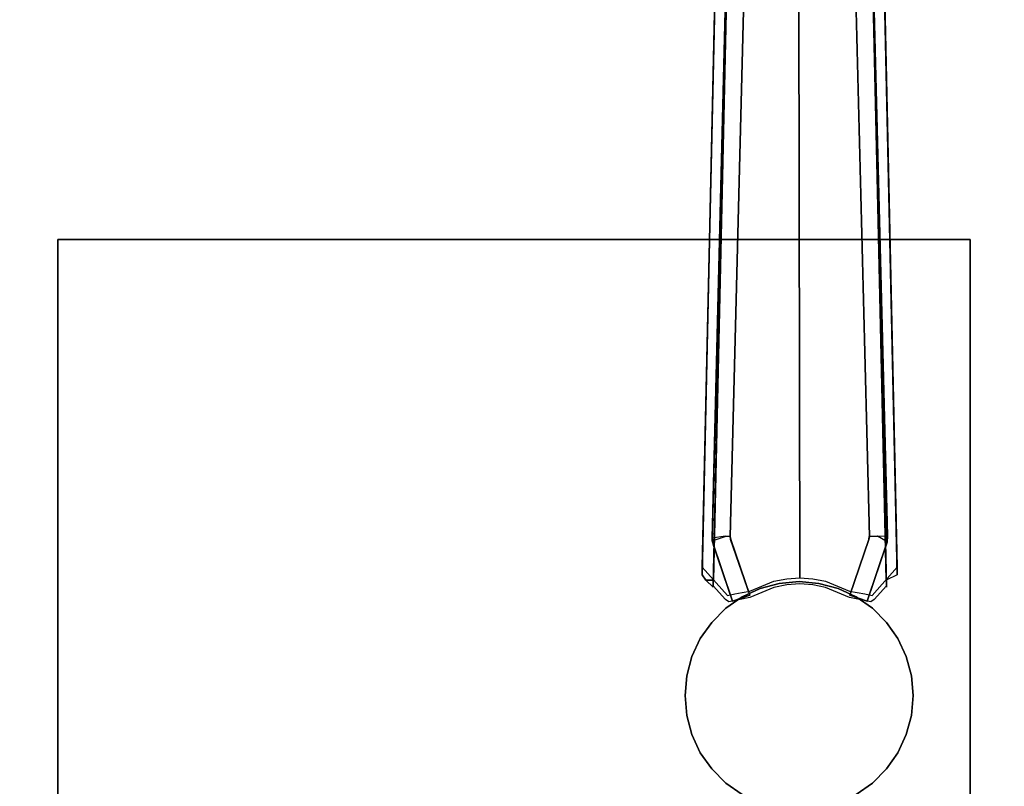
# Model space of a CAD drawing. Extents: x 0 to 60, y -26 to 0.
# Drawn here: x 38.6 to 47.3, y -13.8 to -7.1 of the extents above; entities that cross this region are included whole.
import ezdxf

# ---------------------------------------------------------------- set-up
doc = ezdxf.new("R2010")
doc.units = 0
doc.header["$LTSCALE"] = 30
doc.header["$MEASUREMENT"] = 0
for name, color, linetype in [('AFUTL-3-BSPT', 4, 'Continuous'), ('AFUTL-3-EDPL', 9, 'Continuous'), ('AFUTL-3-TPLW', 45, 'Continuous')]:
    doc.layers.add(name, color=color, linetype=linetype)

msp = doc.modelspace()

# ---------------------------------------------------------------- linework, layer by layer
at = {"layer": 'AFUTL-3-BSPT'}
for points, invisible_edges in [([(44.7195, -11.9762, 8.873), (44.7195, -11.9762, 8.873), (44.8409, -1.9526, 4.4814), (44.9428, -1.8928, 4.444)], 2), ([(44.9428, -1.8928, 4.444), (44.9428, -1.8928, 4.444), (44.831, -6.9025, 6.7178), (44.7195, -11.9762, 8.873)], 6), ([(46.1113, -1.9527, 4.4815), (46.1113, -1.9527, 4.4815), (46.2327, -11.9762, 8.873), (46.0094, -1.8928, 4.444)], 2), ([(46.2327, -11.9762, 8.873), (46.2327, -11.9762, 8.873), (46.1212, -6.9025, 6.7178), (46.0094, -1.8928, 4.444)], 6), ([(44.8409, -1.9526, 4.4814), (44.8409, -1.9526, 4.4814), (44.7195, -11.9762, 8.873), (44.6209, -11.9309, 8.8447)], 6), ([(44.6209, -11.9309, 8.8447), (44.6209, -11.9309, 8.8447), (44.7299, -6.914, 6.7814), (44.8409, -1.9526, 4.4814)], 6), ([(44.95, -1.9783, 4.4857), (44.95, -1.9783, 4.4857), (44.9451, -2.0485, 3.2628), (44.707, -11.6107, 6.1689)], 8), ([(44.95, -1.9783, 4.4857), (44.95, -1.9783, 4.4857), (44.707, -11.6107, 6.1689), (44.7082, -11.6312, 8.7149)], 2), ([(44.95, -1.9783, 4.4857), (44.95, -1.9783, 4.4857), (44.7082, -11.6312, 8.7149), (44.8222, -11.5943, 8.69)], 8), ([(44.8222, -11.5943, 8.69), (44.8222, -11.5943, 8.69), (45.1065, -2.0368, 4.5183), (44.95, -1.9783, 4.4857)], 10), ([(46.2462, -11.5876, 8.6872), (46.2462, -11.5876, 8.6872), (46.002, -1.9771, 4.485), (45.8461, -2.0368, 4.5183)], 8), ([(46.007, -2.0501, 3.263), (46.007, -2.0501, 3.263), (46.002, -1.9771, 4.485), (46.2462, -11.5876, 8.6872)], 8), ([(46.1113, -1.9527, 4.4815), (46.1113, -1.9527, 4.4815), (46.2223, -6.9141, 6.7814), (46.3313, -11.9309, 8.8447)], 6), ([(46.2327, -11.9762, 8.873), (46.2327, -11.9762, 8.873), (46.1113, -1.9527, 4.4815), (46.3313, -11.9309, 8.8447)], 2), ([(44.707, -11.6107, 6.1689), (44.707, -11.6107, 6.1689), (44.9451, -2.0485, 3.2628), (44.8221, -11.5906, 6.1589)], 4), ([(44.8221, -11.5906, 6.1589), (44.8221, -11.5906, 6.1589), (44.9451, -2.0485, 3.2628), (45.1052, -2.0552, 3.2628)], 10), ([(45.1052, -2.0552, 3.2628), (45.1052, -2.0552, 3.2628), (44.8656, -11.5941, 6.1619), (44.8221, -11.5906, 6.1589)], 8), ([(44.8662, -11.592, 8.6867), (44.8662, -11.592, 8.6867), (45.1065, -2.0368, 4.5183), (44.8222, -11.5943, 8.69)], 6), ([(45.1052, -2.0552, 3.2628), (45.1052, -2.0552, 3.2628), (44.8662, -11.592, 8.6867), (44.8656, -11.5941, 6.1619)], 2), ([(45.1052, -2.0552, 3.2628), (45.1052, -2.0552, 3.2628), (45.1065, -2.0368, 4.5183), (44.8662, -11.592, 8.6867)], 12), ([(45.8461, -2.0368, 4.5183), (45.8461, -2.0368, 4.5183), (45.8482, -2.0523, 3.2627), (46.0869, -11.5942, 6.162)], 8), ([(45.8461, -2.0368, 4.5183), (45.8461, -2.0368, 4.5183), (46.0869, -11.5942, 6.162), (46.086, -11.596, 8.6958)], 10), ([(46.2462, -11.5876, 8.6872), (46.2462, -11.5876, 8.6872), (45.8461, -2.0368, 4.5183), (46.086, -11.596, 8.6958)], 6), ([(46.1582, -11.5909, 6.1594), (46.1582, -11.5909, 6.1594), (45.8482, -2.0523, 3.2627), (46.007, -2.0501, 3.263)], 10), ([(46.0869, -11.5942, 6.162), (46.0869, -11.5942, 6.162), (45.8482, -2.0523, 3.2627), (46.1582, -11.5909, 6.1594)], 4), ([(46.007, -2.0501, 3.263), (46.007, -2.0501, 3.263), (46.2462, -11.5876, 8.6872), (46.2421, -11.6416, 6.1834)], 6), ([(46.007, -2.0501, 3.263), (46.007, -2.0501, 3.263), (46.2421, -11.6416, 6.1834), (46.1582, -11.5909, 6.1594)], 8), ([(45.2843, -6.7381, 6.967), (45.2843, -6.7381, 6.967), (45.3616, -11.9648, 9.3112), (45.4669, -6.7297, 6.9804)], 15), ([(45.3616, -11.9648, 9.3112), (45.3616, -11.9648, 9.3112), (45.4758, -11.957, 9.3111), (45.4669, -6.7297, 6.9804)], 8), ([(45.5896, -11.9646, 9.3112), (45.5896, -11.9646, 9.3112), (45.6499, -6.7366, 6.9694), (45.4669, -6.7297, 6.9804)], 14), ([(45.4758, -11.957, 9.3111), (45.4758, -11.957, 9.3111), (45.5896, -11.9646, 9.3112), (45.4669, -6.7297, 6.9804)], 4), ([(44.9172, -6.8049, 6.8601), (44.9172, -6.8049, 6.8601), (44.6209, -11.8628, 8.9536), (44.842, -12.1112, 9.2541)], 11), ([(44.9172, -6.8049, 6.8601), (44.9172, -6.8049, 6.8601), (44.7299, -6.914, 6.7814), (44.6209, -11.8628, 8.9536)], 11), ([(44.9172, -6.8049, 6.8601), (44.9172, -6.8049, 6.8601), (44.842, -12.1112, 9.2541), (44.9067, -12.0974, 9.2762)], 11), ([(44.9067, -12.0974, 9.2762), (44.9067, -12.0974, 9.2762), (44.9725, -12.0851, 9.296), (45.1243, -6.7585, 6.9344)], 12), ([(44.9172, -6.8049, 6.8601), (44.9172, -6.8049, 6.8601), (44.9067, -12.0974, 9.2762), (45.1243, -6.7585, 6.9344)], 15), ([(44.9725, -12.0851, 9.296), (44.9725, -12.0851, 9.296), (45.0392, -12.0743, 9.3132), (45.1243, -6.7585, 6.9344)], 12), ([(44.9943, -6.8492, 6.803), (44.9943, -6.8492, 6.803), (45.1734, -6.812, 6.8626), (45.0392, -12.1295, 9.2248)], 15), ([(45.0392, -12.0743, 9.3132), (45.0392, -12.0743, 9.3132), (45.2498, -11.9875, 9.3113), (45.1243, -6.7585, 6.9344)], 12), ([(45.0392, -12.1295, 9.2248), (45.0392, -12.1295, 9.2248), (45.1734, -6.812, 6.8626), (45.2501, -12.041, 9.2256)], 6), ([(45.2498, -11.9875, 9.3113), (45.2498, -11.9875, 9.3113), (45.2843, -6.7381, 6.967), (45.1243, -6.7585, 6.9344)], 14), ([(45.2501, -12.041, 9.2256), (45.2501, -12.041, 9.2256), (45.1734, -6.812, 6.8626), (45.3117, -6.7956, 6.8888)], 14), ([(45.2843, -6.7381, 6.967), (45.2843, -6.7381, 6.967), (45.2498, -11.9875, 9.3113), (45.3616, -11.9648, 9.3112)], 11), ([(45.3625, -12.0178, 9.2261), (45.3625, -12.0178, 9.2261), (45.2501, -12.041, 9.2256), (45.3117, -6.7956, 6.8888)], 12), ([(45.468, -6.7889, 6.8995), (45.468, -6.7889, 6.8995), (45.3625, -12.0178, 9.2261), (45.3117, -6.7956, 6.8888)], 15), ([(45.468, -6.7889, 6.8995), (45.468, -6.7889, 6.8995), (45.4764, -12.01, 9.2264), (45.3625, -12.0178, 9.2261)], 11), ([(45.5906, -12.018, 9.2261), (45.5906, -12.018, 9.2261), (45.468, -6.7889, 6.8995), (45.6245, -6.7944, 6.8908)], 14), ([(45.468, -6.7889, 6.8995), (45.468, -6.7889, 6.8995), (45.5906, -12.018, 9.2261), (45.4764, -12.01, 9.2264)], 11), ([(45.6499, -6.7366, 6.9694), (45.6499, -6.7366, 6.9694), (45.5896, -11.9646, 9.3112), (45.7018, -11.9874, 9.3113)], 11), ([(45.7026, -12.0412, 9.2256), (45.7026, -12.0412, 9.2256), (45.5906, -12.018, 9.2261), (45.6245, -6.7944, 6.8908)], 12), ([(45.7778, -6.8117, 6.863), (45.7778, -6.8117, 6.863), (45.7026, -12.0412, 9.2256), (45.6245, -6.7944, 6.8908)], 15), ([(45.6499, -6.7366, 6.9694), (45.6499, -6.7366, 6.9694), (45.7018, -11.9874, 9.3113), (45.8284, -6.7584, 6.9345)], 15), ([(45.7018, -11.9874, 9.3113), (45.7018, -11.9874, 9.3113), (45.913, -12.0743, 9.3132), (45.8284, -6.7584, 6.9345)], 12), ([(45.7778, -6.8117, 6.863), (45.7778, -6.8117, 6.863), (45.913, -12.1295, 9.2249), (45.7026, -12.0412, 9.2256)], 11), ([(45.913, -12.1295, 9.2249), (45.913, -12.1295, 9.2249), (45.7778, -6.8117, 6.863), (45.9244, -6.8406, 6.8168)], 14), ([(45.9797, -12.0851, 9.296), (45.9797, -12.0851, 9.296), (45.9979, -6.7946, 6.8767), (45.8284, -6.7584, 6.9345)], 14), ([(45.913, -12.0743, 9.3132), (45.913, -12.0743, 9.3132), (45.9797, -12.0851, 9.296), (45.8284, -6.7584, 6.9345)], 12), ([(45.9979, -6.7946, 6.8767), (45.9979, -6.7946, 6.8767), (45.9797, -12.0851, 9.296), (46.0455, -12.0974, 9.2762)], 11), ([(45.9979, -6.7946, 6.8767), (45.9979, -6.7946, 6.8767), (46.3313, -11.8628, 8.9536), (46.2223, -6.9141, 6.7814)], 11), ([(45.9979, -6.7946, 6.8767), (45.9979, -6.7946, 6.8767), (46.1102, -12.1112, 9.2541), (46.3313, -11.8628, 8.9536)], 11), ([(45.9979, -6.7946, 6.8767), (45.9979, -6.7946, 6.8767), (46.0455, -12.0974, 9.2762), (46.1102, -12.1112, 9.2541)], 11), ([(44.9943, -6.8492, 6.803), (44.9943, -6.8492, 6.803), (44.7166, -12.0279, 8.9918), (44.831, -6.9025, 6.7178)], 11), ([(44.9943, -6.8492, 6.803), (44.9943, -6.8492, 6.803), (44.8236, -12.1479, 9.1373), (44.7166, -12.0279, 8.9918)], 11), ([(44.7195, -11.9762, 8.873), (44.7195, -11.9762, 8.873), (44.831, -6.9025, 6.7178), (44.7166, -12.0279, 8.9918)], 2), ([(44.9943, -6.8492, 6.803), (44.9943, -6.8492, 6.803), (44.8537, -12.1664, 9.1658), (44.8236, -12.1479, 9.1373)], 11), ([(44.9943, -6.8492, 6.803), (44.9943, -6.8492, 6.803), (45.0392, -12.1295, 9.2248), (44.8537, -12.1664, 9.1658)], 11), ([(46.0985, -12.1664, 9.1658), (46.0985, -12.1664, 9.1658), (45.913, -12.1295, 9.2249), (45.9244, -6.8406, 6.8168)], 12), ([(46.1287, -12.1479, 9.1373), (46.1287, -12.1479, 9.1373), (46.0985, -12.1664, 9.1658), (45.9244, -6.8406, 6.8168)], 12), ([(46.2356, -12.0279, 8.9918), (46.2356, -12.0279, 8.9918), (46.1287, -12.1479, 9.1373), (45.9244, -6.8406, 6.8168)], 12), ([(46.1212, -6.9025, 6.7178), (46.1212, -6.9025, 6.7178), (46.2356, -12.0279, 8.9918), (45.9244, -6.8406, 6.8168)], 12), ([(46.1212, -6.9025, 6.7178), (46.1212, -6.9025, 6.7178), (46.2356, -12.0403, 8.9718), (46.2356, -12.0279, 8.9918)], 2), ([(46.1212, -6.9025, 6.7178), (46.1212, -6.9025, 6.7178), (46.2327, -11.9762, 8.873), (46.2356, -12.0403, 8.9718)], 10), ([(44.7299, -6.914, 6.7814), (44.7299, -6.914, 6.7814), (44.6209, -11.9309, 8.8447), (44.6209, -11.8628, 8.9536)], 2), ([(46.3313, -11.9309, 8.8447), (46.3313, -11.9309, 8.8447), (46.2223, -6.9141, 6.7814), (46.3313, -11.8628, 8.9536)], 2), ([(44.8221, -11.5906, 6.1589), (44.8221, -11.5906, 6.1589), (44.8007, -11.6431, 6.1962), (44.707, -11.6107, 6.1689)], 15), ([(44.7082, -11.6312, 8.7149), (44.7082, -11.6312, 8.7149), (44.707, -11.6107, 6.1689), (44.7191, -11.6727, 6.1969)], 8), ([(44.8007, -11.6431, 6.1962), (44.8007, -11.6431, 6.1962), (44.7191, -11.6727, 6.1969), (44.707, -11.6107, 6.1689)], 11), ([(44.8222, -11.5943, 8.69), (44.8222, -11.5943, 8.69), (44.7082, -11.6312, 8.7149), (44.8012, -11.6431, 8.7398)], 15), ([(44.8861, -12.1604, 6.413), (44.8861, -12.1604, 6.413), (44.8861, -12.1604, 9.0455), (44.7082, -11.6312, 8.7149)], 8), ([(44.7082, -11.6312, 8.7149), (44.7082, -11.6312, 8.7149), (44.8861, -12.1604, 9.0455), (44.8012, -11.6431, 8.7398)], 12), ([(44.8861, -12.1604, 6.413), (44.8861, -12.1604, 6.413), (44.7082, -11.6312, 8.7149), (44.7191, -11.6727, 6.1969)], 6), ([(44.8007, -11.6431, 6.1962), (44.8007, -11.6431, 6.1962), (44.8861, -12.1604, 6.413), (44.7191, -11.6727, 6.1969)], 11), ([(44.8656, -11.5941, 6.1619), (44.8656, -11.5941, 6.1619), (44.8007, -11.6431, 6.1962), (44.8221, -11.5906, 6.1589)], 14), ([(44.8656, -11.5941, 6.1619), (44.8656, -11.5941, 6.1619), (44.8704, -11.6208, 6.1969), (44.8007, -11.6431, 6.1962)], 12), ([(44.8007, -11.6431, 6.1962), (44.8007, -11.6431, 6.1962), (44.8704, -11.6208, 6.1969), (45.0374, -12.1086, 6.413)], 11), ([(44.8007, -11.6431, 6.1962), (44.8007, -11.6431, 6.1962), (45.0374, -12.1086, 6.413), (44.8861, -12.1604, 6.413)], 11), ([(44.8701, -11.6199, 8.7369), (44.8701, -11.6199, 8.7369), (44.8222, -11.5943, 8.69), (44.8012, -11.6431, 8.7398)], 14), ([(45.0374, -12.1086, 9.0455), (45.0374, -12.1086, 9.0455), (44.8701, -11.6199, 8.7369), (44.8012, -11.6431, 8.7398)], 12), ([(44.8012, -11.6431, 8.7398), (44.8012, -11.6431, 8.7398), (44.8861, -12.1604, 9.0455), (45.0374, -12.1086, 9.0455)], 11), ([(44.8701, -11.6199, 8.7369), (44.8701, -11.6199, 8.7369), (44.8662, -11.592, 8.6867), (44.8222, -11.5943, 8.69)], 12), ([(44.8662, -11.592, 8.6867), (44.8662, -11.592, 8.6867), (44.8701, -11.6199, 8.7369), (44.8656, -11.5941, 6.1619)], 4), ([(44.8656, -11.5941, 6.1619), (44.8656, -11.5941, 6.1619), (44.8701, -11.6199, 8.7369), (44.8704, -11.6208, 6.1969)], 2), ([(44.8704, -11.6208, 6.1969), (44.8704, -11.6208, 6.1969), (44.8701, -11.6199, 8.7369), (45.0374, -12.1086, 9.0455)], 8), ([(44.8704, -11.6208, 6.1969), (44.8704, -11.6208, 6.1969), (45.0374, -12.1086, 9.0455), (45.0374, -12.1086, 6.413)], 2), ([(45.9152, -12.1086, 6.413), (45.9152, -12.1086, 6.413), (45.9152, -12.1086, 9.0455), (46.0822, -11.6208, 8.7408)], 8), ([(45.9152, -12.1086, 6.413), (45.9152, -12.1086, 6.413), (46.0822, -11.6208, 8.7408), (46.0822, -11.6208, 6.1969)], 2), ([(46.0822, -11.6208, 6.1969), (46.0822, -11.6208, 6.1969), (46.124, -11.635, 6.1966), (45.9152, -12.1086, 6.413)], 6), ([(46.1364, -11.6387, 8.7402), (46.1364, -11.6387, 8.7402), (46.0822, -11.6208, 8.7408), (45.9152, -12.1086, 9.0455)], 11), ([(45.9152, -12.1086, 6.413), (45.9152, -12.1086, 6.413), (46.124, -11.635, 6.1966), (46.2421, -11.6416, 6.1834)], 14), ([(46.1364, -11.6387, 8.7402), (46.1364, -11.6387, 8.7402), (45.9152, -12.1086, 9.0455), (46.0665, -12.1604, 9.0455)], 11), ([(46.2421, -11.6416, 6.1834), (46.2421, -11.6416, 6.1834), (46.0665, -12.1604, 6.413), (45.9152, -12.1086, 6.413)], 8), ([(46.1364, -11.6387, 8.7402), (46.1364, -11.6387, 8.7402), (46.0665, -12.1604, 9.0455), (46.242, -11.6435, 8.7221)], 11), ([(46.2421, -11.6416, 6.1834), (46.2421, -11.6416, 6.1834), (46.242, -11.6435, 8.7221), (46.0665, -12.1604, 9.0455)], 8), ([(46.2421, -11.6416, 6.1834), (46.2421, -11.6416, 6.1834), (46.0665, -12.1604, 9.0455), (46.0665, -12.1604, 6.413)], 2), ([(46.086, -11.596, 8.6958), (46.086, -11.596, 8.6958), (46.0869, -11.5942, 6.162), (46.0822, -11.6208, 6.1969)], 8), ([(46.124, -11.635, 6.1966), (46.124, -11.635, 6.1966), (46.0822, -11.6208, 6.1969), (46.0869, -11.5942, 6.162)], 11), ([(46.0822, -11.6208, 6.1969), (46.0822, -11.6208, 6.1969), (46.0822, -11.6208, 8.7408), (46.086, -11.596, 8.6958)], 8), ([(46.0822, -11.6208, 8.7408), (46.0822, -11.6208, 8.7408), (46.1364, -11.6387, 8.7402), (46.086, -11.596, 8.6958)], 6), ([(46.086, -11.596, 8.6958), (46.086, -11.596, 8.6958), (46.1477, -11.6114, 8.7097), (46.2462, -11.5876, 8.6872)], 14), ([(46.086, -11.596, 8.6958), (46.086, -11.596, 8.6958), (46.1364, -11.6387, 8.7402), (46.1477, -11.6114, 8.7097)], 14), ([(46.0869, -11.5942, 6.162), (46.0869, -11.5942, 6.162), (46.1582, -11.5909, 6.1594), (46.124, -11.635, 6.1966)], 14), ([(46.124, -11.635, 6.1966), (46.124, -11.635, 6.1966), (46.1582, -11.5909, 6.1594), (46.2421, -11.6416, 6.1834)], 15), ([(46.1477, -11.6114, 8.7097), (46.1477, -11.6114, 8.7097), (46.1364, -11.6387, 8.7402), (46.242, -11.6435, 8.7221)], 15), ([(46.1477, -11.6114, 8.7097), (46.1477, -11.6114, 8.7097), (46.242, -11.6435, 8.7221), (46.2462, -11.5876, 8.6872)], 11), ([(46.242, -11.6435, 8.7221), (46.242, -11.6435, 8.7221), (46.2421, -11.6416, 6.1834), (46.2462, -11.5876, 8.6872)], 4), ([(44.6528, -11.9762, 8.873), (44.6528, -11.9762, 8.873), (44.6209, -11.8628, 8.9536), (44.6209, -11.9309, 8.8447)], 7), ([(44.7166, -12.0279, 8.9918), (44.7166, -12.0279, 8.9918), (44.6209, -11.8628, 8.9536), (44.6528, -11.9762, 8.873)], 15), ([(44.6209, -11.8628, 8.9536), (44.6209, -11.8628, 8.9536), (44.7166, -12.0279, 8.9918), (44.842, -12.1112, 9.2541)], 15), ([(46.2356, -12.0279, 8.9918), (46.2356, -12.0279, 8.9918), (46.3313, -11.8628, 8.9536), (46.1102, -12.1112, 9.2541)], 15), ([(46.3313, -11.8628, 8.9536), (46.3313, -11.8628, 8.9536), (46.2356, -12.0279, 8.9918), (46.2994, -11.9762, 8.873)], 15), ([(46.3313, -11.8628, 8.9536), (46.3313, -11.8628, 8.9536), (46.2994, -11.9762, 8.873), (46.3313, -11.9309, 8.8447)], 15), ([(44.6209, -11.9309, 8.8447), (44.6209, -11.9309, 8.8447), (44.7195, -11.9762, 8.873), (44.6528, -11.9762, 8.873)], 3), ([(44.7195, -11.9762, 8.873), (44.7195, -11.9762, 8.873), (44.7166, -12.0403, 8.9718), (44.6528, -11.9762, 8.873)], 2), ([(44.7166, -12.0279, 8.9918), (44.7166, -12.0279, 8.9918), (44.6528, -11.9762, 8.873), (44.7166, -12.0403, 8.9718)], 15), ([(44.7166, -12.0403, 8.9718), (44.7166, -12.0403, 8.9718), (44.7166, -12.0279, 8.9918), (44.7195, -11.9762, 8.873)], 8), ([(45.0392, -12.1295, 9.2248), (45.0392, -12.1295, 9.2248), (45.2498, -11.9875, 9.3113), (45.0392, -12.0743, 9.3132)], 15), ([(45.2501, -12.041, 9.2256), (45.2501, -12.041, 9.2256), (45.2498, -11.9875, 9.3113), (45.0392, -12.1295, 9.2248)], 15), ([(45.2498, -11.9875, 9.3113), (45.2498, -11.9875, 9.3113), (45.2501, -12.041, 9.2256), (45.3616, -11.9648, 9.3112)], 15), ([(45.3625, -12.0178, 9.2261), (45.3625, -12.0178, 9.2261), (45.3616, -11.9648, 9.3112), (45.2501, -12.041, 9.2256)], 15), ([(45.47, -11.9904, 6.333), (45.2964, -12.0056, 6.333), (45.2964, -12.0056, 27.553), (45.47, -11.9904, 27.553)], 2), ([(45.2964, -12.0056, 6.333), (45.2964, -12.0056, 6.333), (45.47, -11.9904, 6.333), (45.47, -12.9904, 6.333)], 15), ([(45.3625, -12.0178, 9.2261), (45.3625, -12.0178, 9.2261), (45.4758, -11.957, 9.3111), (45.3616, -11.9648, 9.3112)], 15), ([(45.4764, -12.01, 9.2264), (45.4764, -12.01, 9.2264), (45.4758, -11.957, 9.3111), (45.3625, -12.0178, 9.2261)], 15), ([(45.6436, -12.0056, 6.333), (45.47, -11.9904, 6.333), (45.47, -11.9904, 27.553), (45.6436, -12.0056, 27.553)], 8), ([(45.47, -11.9904, 6.333), (45.47, -11.9904, 6.333), (45.6436, -12.0056, 6.333), (45.47, -12.9904, 6.333)], 15), ([(45.4758, -11.957, 9.3111), (45.4758, -11.957, 9.3111), (45.4764, -12.01, 9.2264), (45.5896, -11.9646, 9.3112)], 15), ([(45.5906, -12.018, 9.2261), (45.5906, -12.018, 9.2261), (45.5896, -11.9646, 9.3112), (45.4764, -12.01, 9.2264)], 15), ([(45.5906, -12.018, 9.2261), (45.5906, -12.018, 9.2261), (45.7018, -11.9874, 9.3113), (45.5896, -11.9646, 9.3112)], 15), ([(45.7026, -12.0412, 9.2256), (45.7026, -12.0412, 9.2256), (45.7018, -11.9874, 9.3113), (45.5906, -12.018, 9.2261)], 15), ([(45.7018, -11.9874, 9.3113), (45.7018, -11.9874, 9.3113), (45.7026, -12.0412, 9.2256), (45.913, -12.0743, 9.3132)], 15), ([(46.2327, -11.9762, 8.873), (46.2327, -11.9762, 8.873), (46.3313, -11.9309, 8.8447), (46.2994, -11.9762, 8.873)], 15), ([(46.2327, -11.9762, 8.873), (46.2327, -11.9762, 8.873), (46.2994, -11.9762, 8.873), (46.2356, -12.0403, 8.9718)], 15), ([(46.2994, -11.9762, 8.873), (46.2994, -11.9762, 8.873), (46.2356, -12.0279, 8.9918), (46.2356, -12.0403, 8.9718)], 15), ([(44.842, -12.1112, 9.2541), (44.842, -12.1112, 9.2541), (44.7166, -12.0279, 8.9918), (44.8236, -12.1479, 9.1373)], 15), ([(44.9725, -12.0851, 9.296), (44.9725, -12.0851, 9.296), (44.9067, -12.0974, 9.2762), (45.0392, -12.1295, 9.2248)], 15), ([(45.128, -12.0507, 6.333), (44.97, -12.1244, 6.333), (44.97, -12.1244, 27.553), (45.128, -12.0507, 27.553)], 2), ([(44.97, -12.1244, 6.333), (44.97, -12.1244, 6.333), (45.128, -12.0507, 6.333), (45.47, -12.9904, 6.333)], 15), ([(44.9725, -12.0851, 9.296), (44.9725, -12.0851, 9.296), (45.0392, -12.1295, 9.2248), (45.0392, -12.0743, 9.3132)], 15), ([(45.2964, -12.0056, 6.333), (45.128, -12.0507, 6.333), (45.128, -12.0507, 27.553), (45.2964, -12.0056, 27.553)], 8), ([(45.128, -12.0507, 6.333), (45.128, -12.0507, 6.333), (45.2964, -12.0056, 6.333), (45.47, -12.9904, 6.333)], 15), ([(45.6436, -12.0056, 6.333), (45.6436, -12.0056, 6.333), (45.812, -12.0507, 6.333), (45.47, -12.9904, 6.333)], 15), ([(45.812, -12.0507, 6.333), (45.812, -12.0507, 6.333), (45.97, -12.1244, 6.333), (45.47, -12.9904, 6.333)], 15), ([(45.812, -12.0507, 6.333), (45.6436, -12.0056, 6.333), (45.6436, -12.0056, 27.553), (45.812, -12.0507, 27.553)], 2), ([(45.913, -12.0743, 9.3132), (45.913, -12.0743, 9.3132), (45.7026, -12.0412, 9.2256), (45.913, -12.1295, 9.2249)], 15), ([(45.97, -12.1244, 6.333), (45.812, -12.0507, 6.333), (45.812, -12.0507, 27.553), (45.97, -12.1244, 27.553)], 8), ([(45.913, -12.1295, 9.2249), (45.913, -12.1295, 9.2249), (45.9797, -12.0851, 9.296), (45.913, -12.0743, 9.3132)], 15), ([(45.913, -12.1295, 9.2249), (45.913, -12.1295, 9.2249), (46.0455, -12.0974, 9.2762), (45.9797, -12.0851, 9.296)], 15), ([(46.2356, -12.0279, 8.9918), (46.2356, -12.0279, 8.9918), (46.1102, -12.1112, 9.2541), (46.1287, -12.1479, 9.1373)], 15), ([(44.842, -12.1112, 9.2541), (44.842, -12.1112, 9.2541), (44.8236, -12.1479, 9.1373), (44.842, -12.1664, 9.1659)], 15), ([(44.8537, -12.1664, 9.1658), (44.8537, -12.1664, 9.1658), (44.842, -12.1664, 9.1659), (44.8236, -12.1479, 9.1373)], 15), ([(44.97, -12.1244, 6.333), (44.8272, -12.2243, 6.333), (44.8272, -12.2243, 27.553), (44.97, -12.1244, 27.553)], 8), ([(44.8272, -12.2243, 6.333), (44.8272, -12.2243, 6.333), (44.97, -12.1244, 6.333), (45.47, -12.9904, 6.333)], 15), ([(45.0392, -12.1295, 9.2248), (45.0392, -12.1295, 9.2248), (44.9067, -12.0974, 9.2762), (44.842, -12.1112, 9.2541)], 15), ([(44.8537, -12.1664, 9.1658), (44.8537, -12.1664, 9.1658), (44.842, -12.1112, 9.2541), (44.842, -12.1664, 9.1659)], 15), ([(45.0392, -12.1295, 9.2248), (45.0392, -12.1295, 9.2248), (44.842, -12.1112, 9.2541), (44.8537, -12.1664, 9.1658)], 15), ([(45.0374, -12.1086, 6.413), (45.0374, -12.1086, 6.413), (45.0374, -12.1086, 9.0455), (44.8861, -12.1604, 9.0455)], 8), ([(45.0374, -12.1086, 6.413), (45.0374, -12.1086, 6.413), (44.8861, -12.1604, 9.0455), (44.8861, -12.1604, 6.413)], 2), ([(45.97, -12.1244, 6.333), (45.97, -12.1244, 6.333), (46.1128, -12.2243, 6.333), (45.47, -12.9904, 6.333)], 15), ([(46.0985, -12.1664, 9.1658), (46.0985, -12.1664, 9.1658), (46.0455, -12.0974, 9.2762), (45.913, -12.1295, 9.2249)], 15), ([(46.0665, -12.1604, 6.413), (46.0665, -12.1604, 6.413), (45.9152, -12.1086, 9.0455), (45.9152, -12.1086, 6.413)], 2), ([(46.0665, -12.1604, 6.413), (46.0665, -12.1604, 6.413), (46.0665, -12.1604, 9.0455), (45.9152, -12.1086, 9.0455)], 8), ([(46.1128, -12.2243, 6.333), (45.97, -12.1244, 6.333), (45.97, -12.1244, 27.553), (46.1128, -12.2243, 27.553)], 2), ([(46.0455, -12.0974, 9.2762), (46.0455, -12.0974, 9.2762), (46.0985, -12.1664, 9.1658), (46.1102, -12.1112, 9.2541)], 15), ([(46.1102, -12.1112, 9.2541), (46.1102, -12.1112, 9.2541), (46.0985, -12.1664, 9.1658), (46.1102, -12.1664, 9.1659)], 15), ([(46.0985, -12.1664, 9.1658), (46.0985, -12.1664, 9.1658), (46.1287, -12.1479, 9.1373), (46.1102, -12.1664, 9.1659)], 15), ([(46.1102, -12.1112, 9.2541), (46.1102, -12.1112, 9.2541), (46.1102, -12.1664, 9.1659), (46.1287, -12.1479, 9.1373)], 15), ([(44.8272, -12.2243, 6.333), (44.704, -12.3476, 6.333), (44.704, -12.3476, 27.553), (44.8272, -12.2243, 27.553)], 2), ([(44.704, -12.3476, 6.333), (44.704, -12.3476, 6.333), (44.8272, -12.2243, 6.333), (45.47, -12.9904, 6.333)], 15), ([(46.1128, -12.2243, 6.333), (46.1128, -12.2243, 6.333), (46.236, -12.3476, 6.333), (45.47, -12.9904, 6.333)], 15), ([(46.236, -12.3476, 6.333), (46.1128, -12.2243, 6.333), (46.1128, -12.2243, 27.553), (46.236, -12.3476, 27.553)], 8), ([(44.704, -12.3476, 6.333), (44.604, -12.4904, 6.333), (44.604, -12.4904, 27.553), (44.704, -12.3476, 27.553)], 8), ([(44.604, -12.4904, 6.333), (44.604, -12.4904, 6.333), (44.704, -12.3476, 6.333), (45.47, -12.9904, 6.333)], 15), ([(46.236, -12.3476, 6.333), (46.236, -12.3476, 6.333), (46.336, -12.4904, 6.333), (45.47, -12.9904, 6.333)], 15), ([(46.336, -12.4904, 6.333), (46.236, -12.3476, 6.333), (46.236, -12.3476, 27.553), (46.336, -12.4904, 27.553)], 2), ([(44.604, -12.4904, 6.333), (44.5303, -12.6484, 6.333), (44.5303, -12.6484, 27.553), (44.604, -12.4904, 27.553)], 2), ([(44.5303, -12.6484, 6.333), (44.5303, -12.6484, 6.333), (44.604, -12.4904, 6.333), (45.47, -12.9904, 6.333)], 15), ([(46.336, -12.4904, 6.333), (46.336, -12.4904, 6.333), (46.4097, -12.6484, 6.333), (45.47, -12.9904, 6.333)], 15), ([(46.4097, -12.6484, 6.333), (46.336, -12.4904, 6.333), (46.336, -12.4904, 27.553), (46.4097, -12.6484, 27.553)], 8), ([(44.5303, -12.6484, 6.333), (44.4852, -12.8167, 6.333), (44.4852, -12.8167, 27.553), (44.5303, -12.6484, 27.553)], 8), ([(44.4852, -12.8167, 6.333), (44.4852, -12.8167, 6.333), (44.5303, -12.6484, 6.333), (45.47, -12.9904, 6.333)], 15), ([(46.4097, -12.6484, 6.333), (46.4097, -12.6484, 6.333), (46.4548, -12.8167, 6.333), (45.47, -12.9904, 6.333)], 15), ([(46.4548, -12.8167, 6.333), (46.4097, -12.6484, 6.333), (46.4097, -12.6484, 27.553), (46.4548, -12.8167, 27.553)], 2), ([(44.4852, -12.8167, 6.333), (44.47, -12.9904, 6.333), (44.47, -12.9904, 27.553), (44.4852, -12.8167, 27.553)], 2), ([(44.47, -12.9904, 6.333), (44.47, -12.9904, 6.333), (44.4852, -12.8167, 6.333), (45.47, -12.9904, 6.333)], 15), ([(46.4548, -12.8167, 6.333), (46.4548, -12.8167, 6.333), (46.47, -12.9904, 6.333), (45.47, -12.9904, 6.333)], 15), ([(46.47, -12.9904, 6.333), (46.4548, -12.8167, 6.333), (46.4548, -12.8167, 27.553), (46.47, -12.9904, 27.553)], 8), ([(44.47, -12.9904, 6.333), (44.4852, -13.164, 6.333), (44.4852, -13.164, 27.553), (44.47, -12.9904, 27.553)], 8), ([(44.4852, -13.164, 6.333), (44.4852, -13.164, 6.333), (44.47, -12.9904, 6.333), (45.47, -12.9904, 6.333)], 15), ([(44.5303, -13.3324, 6.333), (44.5303, -13.3324, 6.333), (44.4852, -13.164, 6.333), (45.47, -12.9904, 6.333)], 15), ([(44.604, -13.4904, 6.333), (44.604, -13.4904, 6.333), (44.5303, -13.3324, 6.333), (45.47, -12.9904, 6.333)], 15), ([(44.704, -13.6332, 6.333), (44.704, -13.6332, 6.333), (44.604, -13.4904, 6.333), (45.47, -12.9904, 6.333)], 15), ([(44.8272, -13.7564, 6.333), (44.8272, -13.7564, 6.333), (44.704, -13.6332, 6.333), (45.47, -12.9904, 6.333)], 15), ([(44.97, -13.8564, 6.333), (44.97, -13.8564, 6.333), (44.8272, -13.7564, 6.333), (45.47, -12.9904, 6.333)], 15), ([(45.128, -13.9301, 6.333), (45.128, -13.9301, 6.333), (44.97, -13.8564, 6.333), (45.47, -12.9904, 6.333)], 15), ([(45.2964, -13.9752, 6.333), (45.2964, -13.9752, 6.333), (45.128, -13.9301, 6.333), (45.47, -12.9904, 6.333)], 15), ([(45.47, -13.9904, 6.333), (45.47, -13.9904, 6.333), (45.2964, -13.9752, 6.333), (45.47, -12.9904, 6.333)], 15), ([(46.47, -12.9904, 6.333), (46.47, -12.9904, 6.333), (46.4548, -13.164, 6.333), (45.47, -12.9904, 6.333)], 15), ([(46.4548, -13.164, 6.333), (46.4548, -13.164, 6.333), (46.4097, -13.3324, 6.333), (45.47, -12.9904, 6.333)], 15), ([(46.4097, -13.3324, 6.333), (46.4097, -13.3324, 6.333), (46.336, -13.4904, 6.333), (45.47, -12.9904, 6.333)], 15), ([(46.336, -13.4904, 6.333), (46.336, -13.4904, 6.333), (46.236, -13.6332, 6.333), (45.47, -12.9904, 6.333)], 15), ([(46.236, -13.6332, 6.333), (46.236, -13.6332, 6.333), (46.1128, -13.7564, 6.333), (45.47, -12.9904, 6.333)], 15), ([(46.1128, -13.7564, 6.333), (46.1128, -13.7564, 6.333), (45.97, -13.8564, 6.333), (45.47, -12.9904, 6.333)], 15), ([(45.97, -13.8564, 6.333), (45.97, -13.8564, 6.333), (45.812, -13.9301, 6.333), (45.47, -12.9904, 6.333)], 15), ([(45.812, -13.9301, 6.333), (45.812, -13.9301, 6.333), (45.6436, -13.9752, 6.333), (45.47, -12.9904, 6.333)], 15), ([(45.6436, -13.9752, 6.333), (45.6436, -13.9752, 6.333), (45.47, -13.9904, 6.333), (45.47, -12.9904, 6.333)], 15), ([(46.4548, -13.164, 6.333), (46.47, -12.9904, 6.333), (46.47, -12.9904, 27.553), (46.4548, -13.164, 27.553)], 2), ([(44.4852, -13.164, 6.333), (44.5303, -13.3324, 6.333), (44.5303, -13.3324, 27.553), (44.4852, -13.164, 27.553)], 2), ([(46.4097, -13.3324, 6.333), (46.4548, -13.164, 6.333), (46.4548, -13.164, 27.553), (46.4097, -13.3324, 27.553)], 8), ([(44.5303, -13.3324, 6.333), (44.604, -13.4904, 6.333), (44.604, -13.4904, 27.553), (44.5303, -13.3324, 27.553)], 8), ([(46.336, -13.4904, 6.333), (46.4097, -13.3324, 6.333), (46.4097, -13.3324, 27.553), (46.336, -13.4904, 27.553)], 2), ([(44.604, -13.4904, 6.333), (44.704, -13.6332, 6.333), (44.704, -13.6332, 27.553), (44.604, -13.4904, 27.553)], 2), ([(46.236, -13.6332, 6.333), (46.336, -13.4904, 6.333), (46.336, -13.4904, 27.553), (46.236, -13.6332, 27.553)], 8), ([(44.704, -13.6332, 6.333), (44.8272, -13.7564, 6.333), (44.8272, -13.7564, 27.553), (44.704, -13.6332, 27.553)], 8), ([(46.1128, -13.7564, 6.333), (46.236, -13.6332, 6.333), (46.236, -13.6332, 27.553), (46.1128, -13.7564, 27.553)], 2), ([(44.8272, -13.7564, 6.333), (44.97, -13.8564, 6.333), (44.97, -13.8564, 27.553), (44.8272, -13.7564, 27.553)], 2), ([(45.97, -13.8564, 6.333), (46.1128, -13.7564, 6.333), (46.1128, -13.7564, 27.553), (45.97, -13.8564, 27.553)], 8)]:
    msp.add_3dface(points, dxfattribs=dict(at, invisible_edges=invisible_edges))
for points in [[(38.97, -8.9904, 27.553), (46.97, -8.9904, 27.553), (46.97, -16.9904, 27.553), (38.97, -16.9904, 27.553)], [(38.97, -8.9904, 27.75), (46.97, -8.9904, 27.75), (46.97, -16.9904, 27.75), (38.97, -16.9904, 27.75)], [(38.97, -8.9904, 27.553), (38.97, -8.9904, 27.75), (38.97, -16.9904, 27.75), (38.97, -16.9904, 27.553)], [(46.97, -8.9904, 27.75), (46.97, -8.9904, 27.553), (38.97, -8.9904, 27.553), (38.97, -8.9904, 27.75)], [(46.97, -16.9904, 27.553), (46.97, -16.9904, 27.75), (46.97, -8.9904, 27.75), (46.97, -8.9904, 27.553)]]:
    msp.add_3dface(points, dxfattribs=at)
at = {"layer": 'AFUTL-3-EDPL'}
msp.add_3dface([(60, 0, 27.75), (60, 0, 29), (45, -25.9808, 29), (45, -25.9808, 27.75)], dxfattribs=at)
at = {"layer": 'AFUTL-3-TPLW'}
msp.add_3dface([(0, 0, 29), (60, 0, 29), (45, -25.9808, 29), (15, -25.9808, 29)], dxfattribs=at)

doc.saveas('drawing.dxf')
